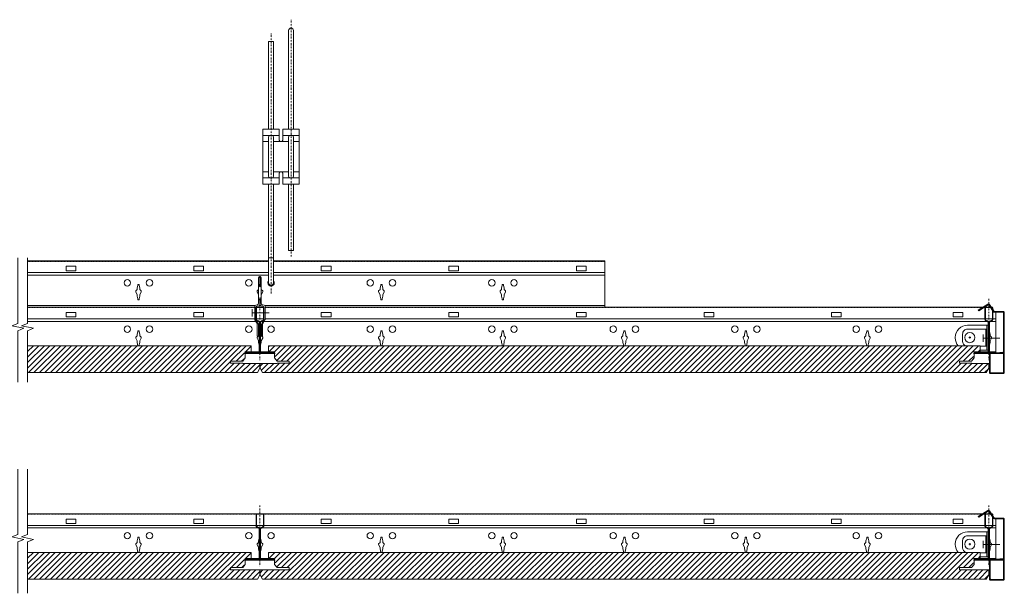
# Model space of a CAD drawing. Units: millimetres. Extents: x 855 to 2797, y -9005 to -8033.
# Drawn here: x 1986 to 2797, y -9005 to -8533 of the extents above; entities that cross this region are included whole.
import ezdxf

# ---------------------------------------------------------------- set-up
doc = ezdxf.new("R2010")
doc.units = ezdxf.units.MM
doc.linetypes.add('DASHDOT', pattern=[25.4, 12.7, -6.35, 0, -6.35])
doc.linetypes.add('HIDDEN2', pattern=[0.1875, 0.125, -0.0625])
for name, color, linetype, lineweight in [('RFN_01_DIMENSION', 1, 'CONTINUOUS', 13), ('RFN_02_TILES', 2, 'CONTINUOUS', 13), ('RFN_03_HATCH', 1, 'CONTINUOUS', 9), ('RFN_06_RFN_SYS_COMP', 1, 'CONTINUOUS', 13), ('RFN_07_1_OTHER_COMP', 4, 'CONTINUOUS', 9), ('RFN_07_2_OTHER_COMP', 9, 'CONTINUOUS', 9)]:
    doc.layers.add(name, color=color, linetype=linetype, lineweight=lineweight)

# ---------------------------------------------------------------- blocks, each defined once
blk = doc.blocks.new('HANGER_F')
at = {"layer": 'RFN_06_RFN_SYS_COMP'}
for p, q in [((6.75, 120.61), (-6.75, 120.61)), ((-2, 115.61), (-6.75, 115.61)), ((14.5, 115.61), (2, 115.61)), ((23.25, 120.61), (9.75, 120.61)), ((23.25, 115.61), (18.5, 115.61)), ((-2, 90.61), (-6.75, 90.61)), ((14.5, 90.61), (2, 90.61)), ((23.25, 90.61), (18.5, 90.61)), ((6.75, 85.61), (-6.75, 85.61)), ((23.25, 85.61), (9.75, 85.61)), ((2, 19.98), (-2, 19.98))]:
    blk.add_line(p, q, dxfattribs=at)
for points in [[(18.5, 125.61), (18.5, 207, 0.986472), (14.5, 206.95), (14.5, 125.61)], [(-1.36, 85.61, -0.208567), (-2, 87.08), (-2, 119.14, -0.208567), (-1.36, 120.61)], [(1.36, 120.61, -0.201566), (2, 119.2), (2, 87.02, -0.201566), (1.36, 85.61)], [(15.14, 85.61, -0.208567), (14.5, 87.08), (14.5, 119.14, -0.208567), (15.14, 120.61)], [(17.86, 120.61, -0.201566), (18.5, 119.2), (18.5, 87.02, -0.201566), (17.86, 85.61)], [(2, 80.61), (2, -0.67, -0.986472), (-2, -0.73), (-2, 80.61)]]:
    blk.add_lwpolyline(points, format="xyb", dxfattribs=at)
for points in [[(-2, 125.61), (-2, 197.82), (2, 197.82), (2, 125.61)], [(14.5, 80.61), (14.5, 25.91), (18.5, 25.91), (18.5, 80.61)]]:
    blk.add_lwpolyline(points, dxfattribs=at)
blk.add_lwpolyline([(6.75, 80.61), (-6.75, 80.61), (-6.75, 125.61), (6.75, 125.61), (6.75, 116.61, 0.666667), (9.75, 116.61), (9.75, 125.61), (23.25, 125.61), (23.25, 80.61), (9.75, 80.61), (9.75, 89.61, 0.666667), (6.75, 89.61)], format="xyb", close=True, dxfattribs=at)
blk = doc.blocks.new('2A')
at = {"layer": 'RFN_06_RFN_SYS_COMP'}
for p, q in [((-0.1, 30.12), (-0.1, 30.12)), ((0.1, 30.12), (0.1, 22.12)), ((0.1, 30.12), (0.1, 30.12)), ((-0.1, 22.12), (-0.1, 22.12))]:
    blk.add_line(p, q, dxfattribs=at)
blk.add_lwpolyline([(1.7, -18.88, -0.414214), (1.2, -18.38), (1.2, -9.17, -0.125034), (1.26, -8.93), (3.18, -5.4, 0.125034), (3.3, -4.93), (3.3, 4.93, 0.369511), (2.45, 5.91), (0.95, 6.15, -0.369511), (0.1, 7.14), (0.1, 11.12), (-0.1, 11.12), (-0.1, 7.14, -0.369511), (-0.95, 6.15), (-2.45, 5.91, 0.369511), (-3.3, 4.93), (-3.3, -4.93, 0.125034), (-3.18, -5.4), (-1.32, -8.82, -0.125034), (-1.2, -9.3), (-1.2, -18.38, -0.414214), (-1.7, -18.88, -0.414214), (-2.2, -18.38), (-2.2, -8.96, 0.138107), (-2.35, -8.43), (-4.15, -5.48, -0.138107), (-4.3, -4.96), (-4.3, 5.77, -0.369511), (-3.45, 6.76), (-1.95, 6.99, 0.369511), (-1.1, 7.98), (-1.1, 29.12, -0.414214), (-0.1, 30.12), (0, 30.12), (0.1, 30.12, -0.414214), (1.1, 29.12), (1.1, 7.98, 0.369511), (1.95, 6.99), (3.45, 6.76, -0.369511), (4.3, 5.77), (4.3, -4.96, -0.138107), (4.15, -5.48), (2.35, -8.43, 0.138107), (2.2, -8.96), (2.2, -18.38, -0.414214)], format="xyb", close=True, dxfattribs=at)
blk.add_lwpolyline([(-0.1, 30.12), (-0.1, 22.12), (0.1, 22.12), (0.1, 30.12)], dxfattribs=at)
blk = doc.blocks.new('SCF')
at = {"layer": 'RFN_07_1_OTHER_COMP'}
for p, q in [((-11.78, 0), (2, 0)), ((2, -3), (2, 3))]:
    blk.add_line(p, q, dxfattribs=at)
blk = doc.blocks.new('SC')
at = {"layer": 'RFN_07_1_OTHER_COMP'}
for p, q in [((0.84, 0), (-0.84, 0)), ((0, 0.84), (0, -0.85))]:
    blk.add_line(p, q, dxfattribs=at)
blk.add_circle((0.02, -0.02), 4.19, dxfattribs=at)

msp = doc.modelspace()

# ---------------------------------------------------------------- hatches: boundary and pattern name
at = {"layer": 'RFN_03_HATCH'}
h = msp.add_hatch(dxfattribs=at)
h.set_pattern_fill('ANSI31', color=256, scale=0.2, style=0)
h.set_pattern_definition([(135, (2245.30437, -8166.9574), (0.4490128, 0.4490128), [])])
h.paths.add_polyline_path([(2787.69, -8773.4), (2784.22, -8767.99, 0.412213), (2783.67, -8767.87), (2775.8, -8772.84), (2775.49, -8772.33), (2783.35, -8767.36, -0.412213), (2784.72, -8767.67), (2788.19, -8773.07, 0.255399), (2789.03, -8773.53), (2795.89, -8773.53, -0.414214), (2796.89, -8774.53), (2796.89, -8823.53, -0.414214), (2795.89, -8824.53), (2785.69, -8824.53, -0.414214), (2784.69, -8823.53), (2784.69, -8808.03), (2785.29, -8808.03), (2785.29, -8823.53, 0.414214), (2785.69, -8823.93), (2795.89, -8823.93, 0.414214), (2796.29, -8823.53), (2796.29, -8774.53, 0.414214), (2795.89, -8774.13), (2789.03, -8774.13, -0.255399)])
h = msp.add_hatch(dxfattribs=at)
h.set_pattern_fill('ANSI31', color=256, scale=0.2, style=0)
h.set_pattern_definition([(45, (3420.8046, -7180.25756), (-0.4490128, 0.4490128), [])])
h.paths.add_polyline_path([(2187.34, -8770.68, 0.414214), (2186.59, -8769.93), (2184.16, -8769.93), (2184.16, -8770.23), (2186.59, -8770.23, -0.414214), (2187.04, -8770.68), (2187.04, -8780.15, -0.300273), (2186.76, -8780.57), (2185.33, -8781.23, 0.2852), (2184.46, -8782.63), (2184.46, -8806.88, 0.414214), (2185.26, -8807.68), (2195.86, -8807.68), (2195.86, -8807.38), (2185.26, -8807.38, -0.414214), (2184.76, -8806.88), (2184.76, -8782.63, -0.2852), (2185.47, -8781.5), (2186.92, -8780.83, 0.2852), (2187.34, -8780.15)])
h.paths.add_polyline_path([(2181.29, -8770.68, -0.414214), (2181.74, -8770.23), (2184.16, -8770.23), (2184.16, -8769.93), (2181.74, -8769.93, 0.414214), (2180.99, -8770.68), (2180.99, -8780.15, 0.2852), (2181.4, -8780.83), (2182.85, -8781.5, -0.2852), (2183.56, -8782.63), (2183.56, -8806.88, -0.414214), (2183.06, -8807.38), (2172.46, -8807.38), (2172.46, -8807.68), (2183.06, -8807.68, 0.414214), (2183.86, -8806.88), (2183.86, -8782.63, 0.2852), (2182.99, -8781.23), (2181.56, -8780.57, -0.300273), (2181.29, -8780.15)])
h = msp.add_hatch(dxfattribs=at)
h.set_pattern_fill('ANSI31', color=256, scale=0.2, style=0)
h.set_pattern_definition([(45, (4020.8046, -7180.25756), (-0.4490128, 0.4490128), [])])
h.paths.add_polyline_path([(2787.34, -8770.68, 0.414214), (2786.59, -8769.93), (2784.16, -8769.93), (2784.16, -8770.23), (2786.59, -8770.23, -0.414214), (2787.04, -8770.68), (2787.04, -8780.15, -0.300273), (2786.76, -8780.57), (2785.33, -8781.23, 0.2852), (2784.46, -8782.63), (2784.46, -8806.88, 0.414214), (2785.26, -8807.68), (2795.86, -8807.68), (2795.86, -8807.38), (2785.26, -8807.38, -0.414214), (2784.76, -8806.88), (2784.76, -8782.63, -0.2852), (2785.47, -8781.5), (2786.92, -8780.83, 0.2852), (2787.34, -8780.15)])
h.paths.add_polyline_path([(2781.29, -8770.68, -0.414214), (2781.74, -8770.23), (2784.16, -8770.23), (2784.16, -8769.93), (2781.74, -8769.93, 0.414214), (2780.99, -8770.68), (2780.99, -8780.15, 0.2852), (2781.4, -8780.83), (2782.85, -8781.5, -0.2852), (2783.56, -8782.63), (2783.56, -8806.88, -0.414214), (2783.06, -8807.38), (2772.46, -8807.38), (2772.46, -8807.68), (2783.06, -8807.68, 0.414214), (2783.86, -8806.88), (2783.86, -8782.63, 0.2852), (2782.99, -8781.23), (2781.56, -8780.57, -0.300273), (2781.29, -8780.15)])
h = msp.add_hatch(dxfattribs=at)
h.set_pattern_fill('ANSI31', color=256, style=0)
h.set_pattern_definition([(45, (0, 169.9443), (-2.245064, 2.245064), [])])
h.paths.add_polyline_path([(2182.09, -8823.72), (2184.06, -8820.22), (2184.06, -8816.22), (2169.98, -8816.22), (2169.98, -8816.02), (2160.08, -8816.02), (2160.08, -8814.21), (2169.98, -8814.21), (2171.54, -8811.83), (2171.54, -8806.7), (2177.06, -8806.7), (2177.06, -8801.72), (1992.91, -8801.72), (1992.91, -8823.72)])
h = msp.add_hatch(dxfattribs=at)
h.set_pattern_fill('ANSI31', color=256, style=0)
h.set_pattern_definition([(45, (1119.2402, -9834.1168), (-2.245064, 2.245064), [])])
h.paths.add_polyline_path([(2191.26, -8801.72), (2191.26, -8806.7), (2196.78, -8806.7), (2196.78, -8811.83), (2198.34, -8814.21), (2208.23, -8814.21), (2208.23, -8816.02), (2198.34, -8816.02), (2198.34, -8816.22), (2184.26, -8816.22), (2184.26, -8820.22), (2186.23, -8823.72), (2782.09, -8823.72), (2784.06, -8820.22), (2784.06, -8816.22), (2770.43, -8816.22), (2770.43, -8816.02), (2760.08, -8816.02), (2760.08, -8814.21), (2769.98, -8814.21), (2771.54, -8811.83), (2771.54, -8806.7), (2777.06, -8806.7), (2777.06, -8801.72)])
h = msp.add_hatch(dxfattribs=at)
h.set_pattern_fill('ANSI31', color=256, scale=0.2, style=0)
h.set_pattern_definition([(135, (2245.30437, -8336.9017), (0.4490128, 0.4490128), [])])
h.paths.add_polyline_path([(2787.69, -8943.34), (2784.22, -8937.94, 0.412213), (2783.67, -8937.82), (2775.8, -8942.79), (2775.49, -8942.28), (2783.35, -8937.31, -0.412213), (2784.72, -8937.61), (2788.19, -8943.02, 0.255399), (2789.03, -8943.48), (2795.89, -8943.48, -0.414214), (2796.89, -8944.48), (2796.89, -8993.48, -0.414214), (2795.89, -8994.48), (2785.69, -8994.48, -0.414214), (2784.69, -8993.48), (2784.69, -8977.98), (2785.29, -8977.98), (2785.29, -8993.48, 0.414214), (2785.69, -8993.88), (2795.89, -8993.88, 0.414214), (2796.29, -8993.48), (2796.29, -8944.48, 0.414214), (2795.89, -8944.08), (2789.03, -8944.08, -0.255399)])
h = msp.add_hatch(dxfattribs=at)
h.set_pattern_fill('ANSI31', color=256, scale=0.2, style=0)
h.set_pattern_definition([(45, (3420.8046, -7350.2019), (-0.4490128, 0.4490128), [])])
h.paths.add_polyline_path([(2187.34, -8940.63, 0.414214), (2186.59, -8939.88), (2184.16, -8939.88), (2184.16, -8940.18), (2186.59, -8940.18, -0.414214), (2187.04, -8940.63), (2187.04, -8950.1, -0.300273), (2186.76, -8950.51), (2185.33, -8951.17, 0.2852), (2184.46, -8952.58), (2184.46, -8976.82, 0.414214), (2185.26, -8977.62), (2195.86, -8977.62), (2195.86, -8977.32), (2185.26, -8977.32, -0.414214), (2184.76, -8976.82), (2184.76, -8952.58, -0.2852), (2185.47, -8951.44), (2186.92, -8950.77, 0.2852), (2187.34, -8950.1)])
h.paths.add_polyline_path([(2181.29, -8940.63, -0.414214), (2181.74, -8940.18), (2184.16, -8940.18), (2184.16, -8939.88), (2181.74, -8939.88, 0.414214), (2180.99, -8940.63), (2180.99, -8950.1, 0.2852), (2181.4, -8950.77), (2182.85, -8951.44, -0.2852), (2183.56, -8952.58), (2183.56, -8976.82, -0.414214), (2183.06, -8977.32), (2172.46, -8977.32), (2172.46, -8977.62), (2183.06, -8977.62, 0.414214), (2183.86, -8976.82), (2183.86, -8952.58, 0.2852), (2182.99, -8951.17), (2181.56, -8950.51, -0.300273), (2181.29, -8950.1)])
h = msp.add_hatch(dxfattribs=at)
h.set_pattern_fill('ANSI31', color=256, scale=0.2, style=0)
h.set_pattern_definition([(45, (4020.8046, -7350.2019), (-0.4490128, 0.4490128), [])])
h.paths.add_polyline_path([(2787.34, -8940.63, 0.414214), (2786.59, -8939.88), (2784.16, -8939.88), (2784.16, -8940.18), (2786.59, -8940.18, -0.414214), (2787.04, -8940.63), (2787.04, -8950.1, -0.300273), (2786.76, -8950.51), (2785.33, -8951.17, 0.2852), (2784.46, -8952.58), (2784.46, -8976.82, 0.414214), (2785.26, -8977.62), (2795.86, -8977.62), (2795.86, -8977.32), (2785.26, -8977.32, -0.414214), (2784.76, -8976.82), (2784.76, -8952.58, -0.2852), (2785.47, -8951.44), (2786.92, -8950.77, 0.2852), (2787.34, -8950.1)])
h.paths.add_polyline_path([(2781.29, -8940.63, -0.414214), (2781.74, -8940.18), (2784.16, -8940.18), (2784.16, -8939.88), (2781.74, -8939.88, 0.414214), (2780.99, -8940.63), (2780.99, -8950.1, 0.2852), (2781.4, -8950.77), (2782.85, -8951.44, -0.2852), (2783.56, -8952.58), (2783.56, -8976.82, -0.414214), (2783.06, -8977.32), (2772.46, -8977.32), (2772.46, -8977.62), (2783.06, -8977.62, 0.414214), (2783.86, -8976.82), (2783.86, -8952.58, 0.2852), (2782.99, -8951.17), (2781.56, -8950.51, -0.300273), (2781.29, -8950.1)])
h = msp.add_hatch(dxfattribs=at)
h.set_pattern_fill('ANSI31', color=256, style=0)
h.paths.add_polyline_path([(2182.09, -8993.66), (2184.06, -8990.16), (2184.06, -8986.16), (2169.98, -8986.16), (2169.98, -8985.96), (2160.08, -8985.96), (2160.08, -8984.15), (2169.98, -8984.15), (2171.54, -8981.77), (2171.54, -8976.65), (2177.06, -8976.65), (2177.06, -8971.66), (1992.91, -8971.66), (1992.91, -8993.66)])
h = msp.add_hatch(dxfattribs=at)
h.set_pattern_fill('ANSI31', color=256, style=0)
h.set_pattern_definition([(45, (1119.2402, -10004.061), (-2.245064, 2.245064), [])])
h.paths.add_polyline_path([(2191.26, -8971.66), (2191.26, -8976.65), (2196.78, -8976.65), (2196.78, -8981.77), (2198.34, -8984.15), (2208.23, -8984.15), (2208.23, -8985.96), (2198.34, -8985.96), (2198.34, -8986.16), (2184.26, -8986.16), (2184.26, -8990.16), (2186.23, -8993.66), (2782.09, -8993.66), (2784.06, -8990.16), (2784.06, -8986.16), (2770.43, -8986.16), (2770.43, -8985.96), (2760.08, -8985.96), (2760.08, -8984.15), (2769.98, -8984.15), (2771.54, -8981.77), (2771.54, -8976.65), (2777.06, -8976.65), (2777.06, -8971.66)])

# ---------------------------------------------------------------- linework, layer by layer
at = {"layer": 'RFN_01_DIMENSION'}
for p, q in [((2789.79, -8774.13), (2789.79, -8808.03)), ((2789.79, -8944.08), (2789.79, -8977.98))]:
    msp.add_line(p, q, dxfattribs=at)
at = {"layer": 'RFN_02_TILES'}
for points in [[(1992.91, -8823.72), (2182.06, -8823.72), (2184.06, -8820.22), (2184.06, -8816.22), (2169.98, -8816.22), (2169.98, -8816.02), (2160.06, -8816.02), (2160.06, -8814.22), (2169.98, -8814.22), (2172.06, -8811.62), (2172.06, -8806.72), (2177.06, -8806.72), (2177.06, -8801.72), (1992.91, -8801.72)], [(1992.91, -8993.66), (2182.06, -8993.66), (2184.06, -8990.16), (2184.06, -8986.16), (2169.98, -8986.16), (2169.98, -8985.96), (2160.06, -8985.96), (2160.06, -8984.16), (2169.98, -8984.16), (2172.06, -8981.56), (2172.06, -8976.66), (2177.06, -8976.66), (2177.06, -8971.66), (1992.91, -8971.66)]]:
    msp.add_lwpolyline(points, dxfattribs=at)
for points in [[(2777.06, -8801.72), (2777.06, -8801.72), (2777.06, -8806.72), (2772.06, -8806.72), (2772.06, -8811.62), (2769.98, -8814.22), (2760.06, -8814.22), (2760.06, -8816.02), (2769.98, -8816.02), (2769.98, -8816.22), (2784.06, -8816.22), (2784.06, -8820.22), (2782.06, -8823.72), (2782.06, -8823.72), (2186.26, -8823.72), (2184.26, -8820.22), (2184.26, -8816.22), (2198.34, -8816.22), (2198.34, -8816.02), (2208.26, -8816.02), (2208.26, -8814.22), (2198.34, -8814.22), (2196.26, -8811.62), (2196.26, -8806.72), (2191.26, -8806.72), (2191.26, -8801.72)], [(2777.06, -8971.66), (2777.06, -8971.66), (2777.06, -8976.66), (2772.06, -8976.66), (2772.06, -8981.56), (2769.98, -8984.16), (2760.06, -8984.16), (2760.06, -8985.96), (2769.98, -8985.96), (2769.98, -8986.16), (2784.06, -8986.16), (2784.06, -8990.16), (2782.06, -8993.66), (2782.06, -8993.66), (2186.26, -8993.66), (2184.26, -8990.16), (2184.26, -8986.16), (2198.34, -8986.16), (2198.34, -8985.96), (2208.26, -8985.96), (2208.26, -8984.16), (2198.34, -8984.16), (2196.26, -8981.56), (2196.26, -8976.66), (2191.26, -8976.66), (2191.26, -8971.66)]]:
    msp.add_lwpolyline(points, close=True, dxfattribs=at)
at = {"layer": 'RFN_06_RFN_SYS_COMP', "linetype": 'DASHDOT', "ltscale": 0.1}
for p, q in [((2209.8, -8728.34), (2209.8, -8533.41)), ((2193.3, -8758.6), (2193.3, -8544.55)), ((2184.16, -8763.09), (2184.16, -8813.46)), ((2784.16, -8763.09), (2784.16, -8813.46)), ((2184.16, -8933.04), (2184.16, -8983.4)), ((2784.16, -8933.04), (2784.16, -8983.4))]:
    msp.add_line(p, q, dxfattribs=at)
at = {"layer": 'RFN_06_RFN_SYS_COMP'}
for p, q in [((1992.91, -8731.83), (2191.3, -8731.83)), ((2195.3, -8731.83), (2467.97, -8731.83)), ((2467.97, -8769.93), (2467.97, -8731.83)), ((2191.3, -8741.39), (1992.91, -8741.39)), ((1992.91, -8743.51), (2191.3, -8743.51)), ((2467.97, -8741.39), (2195.3, -8741.39)), ((2195.3, -8743.51), (2467.97, -8743.51)), ((2180.02, -8768.6), (1992.91, -8768.6)), ((2184.7, -8768.6), (2183.62, -8768.6)), ((2467.97, -8768.6), (2188.3, -8768.6)), ((1992.91, -8769.93), (2179.86, -8769.93)), ((2179.86, -8769.93), (1992.91, -8769.93)), ((2180.86, -8769.93), (2187.46, -8769.93)), ((2187.46, -8769.93), (2180.86, -8769.93)), ((2188.46, -8769.93), (2786.59, -8769.93)), ((2467.97, -8769.93), (2188.46, -8769.93)), ((2179.86, -8779.49), (1992.91, -8779.49)), ((1992.91, -8781.61), (2180.75, -8781.61)), ((2187.46, -8779.49), (2180.86, -8779.49)), ((2181.69, -8781.61), (2186.64, -8781.61)), ((2187.57, -8781.61), (2789.79, -8781.61)), ((2789.79, -8779.49), (2188.46, -8779.49)), ((2782.56, -8784.76), (2782.56, -8805.26)), ((2781.56, -8788.01), (2781.56, -8802.01)), ((2196.78, -8808.03), (2171.54, -8808.03)), ((2196.62, -8806.7), (2171.7, -8806.7)), ((2789.79, -8806.7), (2771.54, -8806.7)), ((2789.79, -8808.03), (2771.54, -8808.03)), ((1992.91, -8939.88), (2786.59, -8939.88)), ((2789.79, -8949.43), (1992.91, -8949.43)), ((1992.91, -8951.55), (2789.79, -8951.55)), ((2782.56, -8954.71), (2782.56, -8975.21)), ((2781.56, -8957.96), (2781.56, -8971.96)), ((2196.78, -8977.98), (2171.54, -8977.98)), ((2196.62, -8976.65), (2171.7, -8976.65)), ((2770.78, -8976.65), (2770.7, -8976.65)), ((2789.79, -8976.65), (2771.54, -8976.65)), ((2789.79, -8977.98), (2771.54, -8977.98))]:
    msp.add_line(p, q, dxfattribs=at)
at = {"layer": 'RFN_06_RFN_SYS_COMP', "linetype": 'HIDDEN2'}
for p, q in [((2191.3, -8732.22), (1992.91, -8732.22)), ((2467.97, -8732.22), (2195.3, -8732.22)), ((2179.86, -8770.32), (1992.91, -8770.32)), ((2187.46, -8770.32), (2180.86, -8770.32)), ((2781.08, -8770.32), (2188.46, -8770.32)), ((2781.08, -8940.27), (1992.91, -8940.27))]:
    msp.add_line(p, q, dxfattribs=at)
at = {"layer": 'RFN_06_RFN_SYS_COMP'}
for points in [[(2032.7, -8739.91), (2032.7, -8736.18), (2024.7, -8736.18), (2024.7, -8739.91)], [(2137.7, -8739.91), (2137.7, -8736.18), (2129.7, -8736.18), (2129.7, -8739.91)], [(2242.7, -8739.91), (2242.7, -8736.18), (2234.7, -8736.18), (2234.7, -8739.91)], [(2347.7, -8739.91), (2347.7, -8736.18), (2339.7, -8736.18), (2339.7, -8739.91)], [(2452.7, -8739.91), (2452.7, -8736.18), (2444.7, -8736.18), (2444.7, -8739.91)], [(2032.7, -8778.01), (2032.7, -8774.28), (2024.7, -8774.28), (2024.7, -8778.01)], [(2137.7, -8778.01), (2137.7, -8774.28), (2129.7, -8774.28), (2129.7, -8778.01)], [(2242.7, -8778.01), (2242.7, -8774.28), (2234.7, -8774.28), (2234.7, -8778.01)], [(2347.7, -8778.01), (2347.7, -8774.28), (2339.7, -8774.28), (2339.7, -8778.01)], [(2452.7, -8778.01), (2452.7, -8774.28), (2444.7, -8774.28), (2444.7, -8778.01)], [(2557.7, -8778.01), (2557.7, -8774.28), (2549.7, -8774.28), (2549.7, -8778.01)], [(2662.7, -8778.01), (2662.7, -8774.28), (2654.7, -8774.28), (2654.7, -8778.01)], [(2762.7, -8778.01), (2762.7, -8774.28), (2754.7, -8774.28), (2754.7, -8778.01)], [(2032.7, -8947.96), (2032.7, -8944.22), (2024.7, -8944.22), (2024.7, -8947.96)], [(2137.7, -8947.96), (2137.7, -8944.22), (2129.7, -8944.22), (2129.7, -8947.96)], [(2242.7, -8947.96), (2242.7, -8944.22), (2234.7, -8944.22), (2234.7, -8947.96)], [(2347.7, -8947.96), (2347.7, -8944.22), (2339.7, -8944.22), (2339.7, -8947.96)], [(2452.7, -8947.96), (2452.7, -8944.22), (2444.7, -8944.22), (2444.7, -8947.96)], [(2557.7, -8947.96), (2557.7, -8944.22), (2549.7, -8944.22), (2549.7, -8947.96)], [(2662.7, -8947.96), (2662.7, -8944.22), (2654.7, -8944.22), (2654.7, -8947.96)], [(2762.7, -8947.96), (2762.7, -8944.22), (2754.7, -8944.22), (2754.7, -8947.96)]]:
    msp.add_lwpolyline(points, close=True, dxfattribs=at)
for points in [[(2083.01, -8760.77), (2083.01, -8759.65), (2081.89, -8757.24), (2081.89, -8756.59), (2083.01, -8755.46), (2083.01, -8754.2), (2083.62, -8751.93), (2083.62, -8751.32, -0.414214), (2083.75, -8751.19), (2084.58, -8751.19, -0.414214), (2084.7, -8751.32), (2084.7, -8751.93), (2085.31, -8754.2), (2085.31, -8755.46), (2086.43, -8756.59), (2086.43, -8757.24), (2085.31, -8759.65), (2085.31, -8760.77), (2084.7, -8763.05), (2084.7, -8763.66, -0.414214), (2084.58, -8763.78), (2083.75, -8763.78, -0.414214), (2083.62, -8763.66), (2083.62, -8763.05)], [(2183.01, -8760.77), (2183.01, -8759.65), (2181.89, -8757.24), (2181.89, -8756.59), (2183.01, -8755.46), (2183.01, -8754.2), (2183.62, -8751.93), (2183.62, -8751.32, -0.414214), (2183.75, -8751.19), (2184.58, -8751.19, -0.414214), (2184.7, -8751.32), (2184.7, -8751.93), (2185.31, -8754.2), (2185.31, -8755.46), (2186.43, -8756.59), (2186.43, -8757.24), (2185.31, -8759.65), (2185.31, -8760.77), (2184.7, -8763.05), (2184.7, -8763.66, -0.414214), (2184.58, -8763.78), (2183.75, -8763.78, -0.414214), (2183.62, -8763.66), (2183.62, -8763.05)], [(2283.01, -8760.77), (2283.01, -8759.65), (2281.89, -8757.24), (2281.89, -8756.59), (2283.01, -8755.46), (2283.01, -8754.2), (2283.62, -8751.93), (2283.62, -8751.32, -0.414214), (2283.75, -8751.19), (2284.58, -8751.19, -0.414214), (2284.7, -8751.32), (2284.7, -8751.93), (2285.31, -8754.2), (2285.31, -8755.46), (2286.43, -8756.59), (2286.43, -8757.24), (2285.31, -8759.65), (2285.31, -8760.77), (2284.7, -8763.05), (2284.7, -8763.66, -0.414214), (2284.58, -8763.78), (2283.75, -8763.78, -0.414214), (2283.62, -8763.66), (2283.62, -8763.05)], [(2383.01, -8760.77), (2383.01, -8759.65), (2381.89, -8757.24), (2381.89, -8756.59), (2383.01, -8755.46), (2383.01, -8754.2), (2383.62, -8751.93), (2383.62, -8751.32, -0.414214), (2383.75, -8751.19), (2384.58, -8751.19, -0.414214), (2384.7, -8751.32), (2384.7, -8751.93), (2385.31, -8754.2), (2385.31, -8755.46), (2386.43, -8756.59), (2386.43, -8757.24), (2385.31, -8759.65), (2385.31, -8760.77), (2384.7, -8763.05), (2384.7, -8763.66, -0.414214), (2384.58, -8763.78), (2383.75, -8763.78, -0.414214), (2383.62, -8763.66), (2383.62, -8763.05)], [(2183.06, -8807.68, 0.414214), (2183.86, -8806.88), (2183.86, -8782.63, 0.2852), (2182.99, -8781.23), (2181.54, -8780.56, -0.2852), (2181.29, -8780.15), (2181.29, -8770.68, -0.414214), (2181.74, -8770.23), (2186.59, -8770.23, -0.414214), (2187.04, -8770.68), (2187.04, -8780.15, -0.2852), (2186.79, -8780.56), (2185.33, -8781.23, 0.2852), (2184.46, -8782.63), (2184.46, -8806.88, 0.414214), (2185.26, -8807.68), (2195.86, -8807.68), (2195.86, -8807.38), (2185.26, -8807.38, -0.414214), (2184.76, -8806.88), (2184.76, -8782.63, -0.2852), (2185.47, -8781.5), (2186.92, -8780.83, 0.2852), (2187.34, -8780.15), (2187.34, -8770.68, 0.414214), (2186.59, -8769.93), (2181.74, -8769.93, 0.414214), (2180.99, -8770.68), (2180.99, -8780.15, 0.2852), (2181.4, -8780.83), (2182.85, -8781.5, -0.2852), (2183.56, -8782.63), (2183.56, -8806.88, -0.414214), (2183.06, -8807.38), (2172.46, -8807.38), (2172.46, -8807.68)], [(2783.06, -8807.68, 0.414214), (2783.86, -8806.88), (2783.86, -8782.63, 0.2852), (2782.99, -8781.23), (2781.54, -8780.56, -0.2852), (2781.29, -8780.15), (2781.29, -8770.68, -0.414214), (2781.74, -8770.23), (2786.59, -8770.23, -0.414214), (2787.04, -8770.68), (2787.04, -8780.15, -0.2852), (2786.79, -8780.56), (2785.33, -8781.23, 0.2852), (2784.46, -8782.63), (2784.46, -8806.88, 0.414214), (2785.26, -8807.68), (2795.86, -8807.68), (2795.86, -8807.38), (2785.26, -8807.38, -0.414214), (2784.76, -8806.88), (2784.76, -8782.63, -0.2852), (2785.47, -8781.5), (2786.92, -8780.83, 0.2852), (2787.34, -8780.15), (2787.34, -8770.68, 0.414214), (2786.59, -8769.93), (2781.74, -8769.93, 0.414214), (2780.99, -8770.68), (2780.99, -8780.15, 0.2852), (2781.4, -8780.83), (2782.85, -8781.5, -0.2852), (2783.56, -8782.63), (2783.56, -8806.88, -0.414214), (2783.06, -8807.38), (2772.46, -8807.38), (2772.46, -8807.68)], [(2183.01, -8798.87), (2183.01, -8797.75), (2181.89, -8795.34), (2181.89, -8794.69), (2183.01, -8793.56), (2183.01, -8792.3), (2183.62, -8790.03), (2183.62, -8789.42, -0.414214), (2183.75, -8789.29), (2184.58, -8789.29, -0.414214), (2184.7, -8789.42), (2184.7, -8790.03), (2185.31, -8792.3), (2185.31, -8793.56), (2186.43, -8794.69), (2186.43, -8795.34), (2185.31, -8797.75), (2185.31, -8798.87), (2184.7, -8801.15), (2184.7, -8801.76, -0.414214), (2184.58, -8801.88), (2183.75, -8801.88, -0.414214), (2183.62, -8801.76), (2183.62, -8801.15)], [(2195.66, -8807.02), (2193.16, -8807.15), (2193.17, -8807.32), (2195.66, -8807.19, -0.994126), (2195.66, -8807.86), (2172.67, -8807.86, -0.994126), (2172.66, -8807.19), (2175.15, -8807.32), (2175.16, -8807.15), (2172.67, -8807.02, 1), (2172.67, -8808.03), (2195.66, -8808.03, 1)], [(2795.66, -8807.02), (2793.16, -8807.15), (2793.17, -8807.32), (2795.66, -8807.19, -0.994126), (2795.66, -8807.86), (2772.67, -8807.86, -0.994126), (2772.66, -8807.19), (2775.15, -8807.32), (2775.16, -8807.15), (2772.67, -8807.02, 1), (2772.67, -8808.03), (2795.66, -8808.03, 1)], [(2183.06, -8977.62, 0.414214), (2183.86, -8976.82), (2183.86, -8952.58, 0.2852), (2182.99, -8951.17), (2181.54, -8950.5, -0.2852), (2181.29, -8950.1), (2181.29, -8940.63, -0.414214), (2181.74, -8940.18), (2186.59, -8940.18, -0.414214), (2187.04, -8940.63), (2187.04, -8950.1, -0.2852), (2186.79, -8950.5), (2185.33, -8951.17, 0.2852), (2184.46, -8952.58), (2184.46, -8976.82, 0.414214), (2185.26, -8977.62), (2195.86, -8977.62), (2195.86, -8977.32), (2185.26, -8977.32, -0.414214), (2184.76, -8976.82), (2184.76, -8952.58, -0.2852), (2185.47, -8951.44), (2186.92, -8950.77, 0.2852), (2187.34, -8950.1), (2187.34, -8940.63, 0.414214), (2186.59, -8939.88), (2181.74, -8939.88, 0.414214), (2180.99, -8940.63), (2180.99, -8950.1, 0.2852), (2181.4, -8950.77), (2182.85, -8951.44, -0.2852), (2183.56, -8952.58), (2183.56, -8976.82, -0.414214), (2183.06, -8977.32), (2172.46, -8977.32), (2172.46, -8977.62)], [(2783.06, -8977.62, 0.414214), (2783.86, -8976.82), (2783.86, -8952.58, 0.2852), (2782.99, -8951.17), (2781.54, -8950.5, -0.2852), (2781.29, -8950.1), (2781.29, -8940.63, -0.414214), (2781.74, -8940.18), (2786.59, -8940.18, -0.414214), (2787.04, -8940.63), (2787.04, -8950.1, -0.2852), (2786.79, -8950.5), (2785.33, -8951.17, 0.2852), (2784.46, -8952.58), (2784.46, -8976.82, 0.414214), (2785.26, -8977.62), (2795.86, -8977.62), (2795.86, -8977.32), (2785.26, -8977.32, -0.414214), (2784.76, -8976.82), (2784.76, -8952.58, -0.2852), (2785.47, -8951.44), (2786.92, -8950.77, 0.2852), (2787.34, -8950.1), (2787.34, -8940.63, 0.414214), (2786.59, -8939.88), (2781.74, -8939.88, 0.414214), (2780.99, -8940.63), (2780.99, -8950.1, 0.2852), (2781.4, -8950.77), (2782.85, -8951.44, -0.2852), (2783.56, -8952.58), (2783.56, -8976.82, -0.414214), (2783.06, -8977.32), (2772.46, -8977.32), (2772.46, -8977.62)], [(2183.01, -8968.82), (2183.01, -8967.7), (2181.89, -8965.29), (2181.89, -8964.63), (2183.01, -8963.51), (2183.01, -8962.25), (2183.62, -8959.97), (2183.62, -8959.36, -0.414214), (2183.75, -8959.24), (2184.58, -8959.24, -0.414214), (2184.7, -8959.36), (2184.7, -8959.97), (2185.31, -8962.25), (2185.31, -8963.51), (2186.43, -8964.63), (2186.43, -8965.29), (2185.31, -8967.7), (2185.31, -8968.82), (2184.7, -8971.1), (2184.7, -8971.71, -0.414214), (2184.58, -8971.83), (2183.75, -8971.83, -0.414214), (2183.62, -8971.71), (2183.62, -8971.1)], [(2195.66, -8976.96), (2193.16, -8977.09), (2193.17, -8977.26), (2195.66, -8977.13, -0.994126), (2195.66, -8977.81), (2172.67, -8977.81, -0.994126), (2172.66, -8977.13), (2175.15, -8977.26), (2175.16, -8977.09), (2172.67, -8976.96, 1), (2172.67, -8977.98), (2195.66, -8977.98, 1)], [(2795.66, -8976.96), (2793.16, -8977.09), (2793.17, -8977.26), (2795.66, -8977.13, -0.994126), (2795.66, -8977.81), (2772.67, -8977.81, -0.994126), (2772.66, -8977.13), (2775.15, -8977.26), (2775.16, -8977.09), (2772.67, -8976.96, 1), (2772.67, -8977.98), (2795.66, -8977.98, 1)]]:
    msp.add_lwpolyline(points, format="xyb", close=True, dxfattribs=at)
for points in [[(2775.8, -8772.84), (2775.49, -8772.33), (2783.35, -8767.36, -0.412213), (2784.72, -8767.67), (2788.19, -8773.07, 0.255399), (2789.03, -8773.53), (2795.89, -8773.53, -0.414214), (2796.89, -8774.53), (2796.89, -8823.53, -0.414214), (2795.89, -8824.53), (2785.69, -8824.53, -0.414214), (2784.69, -8823.53), (2784.69, -8808.03), (2785.29, -8808.03), (2785.29, -8823.53, 0.414214), (2785.69, -8823.93), (2795.89, -8823.93, 0.414214), (2796.29, -8823.53), (2796.29, -8774.53, 0.414214), (2795.89, -8774.13), (2789.03, -8774.13, -0.255399), (2787.69, -8773.4), (2784.22, -8767.99, 0.412213), (2783.67, -8767.87), (2775.81, -8772.84)], [(2758.92, -8801.72, -0.17711), (2756.56, -8795.26), (2756.56, -8794.76, -0.414214), (2766.56, -8784.76), (2783.56, -8784.76), (2783.56, -8805.26), (2777.06, -8805.26)], [(2083.78, -8801.72), (2083.01, -8798.87), (2083.01, -8797.75), (2081.89, -8795.34), (2081.89, -8794.69), (2083.01, -8793.56), (2083.01, -8792.3), (2083.62, -8790.03), (2083.62, -8789.42, -0.414214), (2083.75, -8789.29), (2084.58, -8789.29, -0.414214), (2084.7, -8789.42), (2084.7, -8790.03), (2085.31, -8792.3), (2085.31, -8793.56), (2086.43, -8794.69), (2086.43, -8795.34), (2085.31, -8797.75), (2085.31, -8798.87), (2084.55, -8801.72)], [(2283.78, -8801.72), (2283.01, -8798.87), (2283.01, -8797.75), (2281.89, -8795.34), (2281.89, -8794.69), (2283.01, -8793.56), (2283.01, -8792.3), (2283.62, -8790.03), (2283.62, -8789.42, -0.414214), (2283.75, -8789.29), (2284.58, -8789.29, -0.414214), (2284.7, -8789.42), (2284.7, -8790.03), (2285.31, -8792.3), (2285.31, -8793.56), (2286.43, -8794.69), (2286.43, -8795.34), (2285.31, -8797.75), (2285.31, -8798.87), (2284.55, -8801.72)], [(2383.78, -8801.72), (2383.01, -8798.87), (2383.01, -8797.75), (2381.89, -8795.34), (2381.89, -8794.69), (2383.01, -8793.56), (2383.01, -8792.3), (2383.62, -8790.03), (2383.62, -8789.42, -0.414214), (2383.75, -8789.29), (2384.58, -8789.29, -0.414214), (2384.7, -8789.42), (2384.7, -8790.03), (2385.31, -8792.3), (2385.31, -8793.56), (2386.43, -8794.69), (2386.43, -8795.34), (2385.31, -8797.75), (2385.31, -8798.87), (2384.55, -8801.72)], [(2483.78, -8801.72), (2483.01, -8798.87), (2483.01, -8797.75), (2481.89, -8795.34), (2481.89, -8794.69), (2483.01, -8793.56), (2483.01, -8792.3), (2483.62, -8790.03), (2483.62, -8789.42, -0.414214), (2483.75, -8789.29), (2484.58, -8789.29, -0.414214), (2484.7, -8789.42), (2484.7, -8790.03), (2485.31, -8792.3), (2485.31, -8793.56), (2486.43, -8794.69), (2486.43, -8795.34), (2485.31, -8797.75), (2485.31, -8798.87), (2484.55, -8801.72)], [(2583.78, -8801.72), (2583.01, -8798.87), (2583.01, -8797.75), (2581.89, -8795.34), (2581.89, -8794.69), (2583.01, -8793.56), (2583.01, -8792.3), (2583.62, -8790.03), (2583.62, -8789.42, -0.414214), (2583.75, -8789.29), (2584.58, -8789.29, -0.414214), (2584.7, -8789.42), (2584.7, -8790.03), (2585.31, -8792.3), (2585.31, -8793.56), (2586.43, -8794.69), (2586.43, -8795.34), (2585.31, -8797.75), (2585.31, -8798.87), (2584.55, -8801.72)], [(2683.78, -8801.72), (2683.01, -8798.87), (2683.01, -8797.75), (2681.89, -8795.34), (2681.89, -8794.69), (2683.01, -8793.56), (2683.01, -8792.3), (2683.62, -8790.03), (2683.62, -8789.42, -0.414214), (2683.75, -8789.29), (2684.58, -8789.29, -0.414214), (2684.7, -8789.42), (2684.7, -8790.03), (2685.31, -8792.3), (2685.31, -8793.56), (2686.43, -8794.69), (2686.43, -8795.34), (2685.31, -8797.75), (2685.31, -8798.87), (2684.55, -8801.72)], [(2782.56, -8788.01), (2766.56, -8788.01, 0.414214), (2762.56, -8792.01), (2762.56, -8798.01, 0.304351), (2765.04, -8801.72, 0.186231)], [(2783.56, -8790.26), (2783.62, -8790.03), (2783.62, -8789.42, -0.414214), (2783.75, -8789.29), (2784.58, -8789.29, -0.414214), (2784.7, -8789.42), (2784.7, -8790.03), (2785.31, -8792.3), (2785.31, -8793.56), (2786.43, -8794.69), (2786.43, -8795.34), (2785.31, -8797.75), (2785.31, -8798.87), (2784.7, -8801.15), (2784.7, -8801.76, -0.414214), (2784.58, -8801.88), (2783.75, -8801.88, -0.414214), (2783.62, -8801.76), (2783.62, -8801.15), (2783.56, -8800.92)], [(2775.8, -8942.79), (2775.49, -8942.28), (2783.35, -8937.31, -0.412213), (2784.72, -8937.61), (2788.19, -8943.02, 0.255399), (2789.03, -8943.48), (2795.89, -8943.48, -0.414214), (2796.89, -8944.48), (2796.89, -8993.48, -0.414214), (2795.89, -8994.48), (2785.69, -8994.48, -0.414214), (2784.69, -8993.48), (2784.69, -8977.98), (2785.29, -8977.98), (2785.29, -8993.48, 0.414214), (2785.69, -8993.88), (2795.89, -8993.88, 0.414214), (2796.29, -8993.48), (2796.29, -8944.48, 0.414214), (2795.89, -8944.08), (2789.03, -8944.08, -0.255399), (2787.69, -8943.34), (2784.22, -8937.94, 0.412213), (2783.67, -8937.82), (2775.81, -8942.79)], [(2758.92, -8971.66, -0.17711), (2756.56, -8965.21), (2756.56, -8964.71, -0.414214), (2766.56, -8954.71), (2783.56, -8954.71), (2783.56, -8975.21), (2777.06, -8975.21)], [(2083.78, -8971.66), (2083.01, -8968.82), (2083.01, -8967.7), (2081.89, -8965.29), (2081.89, -8964.63), (2083.01, -8963.51), (2083.01, -8962.25), (2083.62, -8959.97), (2083.62, -8959.36, -0.414214), (2083.75, -8959.24), (2084.58, -8959.24, -0.414214), (2084.7, -8959.36), (2084.7, -8959.97), (2085.31, -8962.25), (2085.31, -8963.51), (2086.43, -8964.63), (2086.43, -8965.29), (2085.31, -8967.7), (2085.31, -8968.82), (2084.55, -8971.66)], [(2283.78, -8971.66), (2283.01, -8968.82), (2283.01, -8967.7), (2281.89, -8965.29), (2281.89, -8964.63), (2283.01, -8963.51), (2283.01, -8962.25), (2283.62, -8959.97), (2283.62, -8959.36, -0.414214), (2283.75, -8959.24), (2284.58, -8959.24, -0.414214), (2284.7, -8959.36), (2284.7, -8959.97), (2285.31, -8962.25), (2285.31, -8963.51), (2286.43, -8964.63), (2286.43, -8965.29), (2285.31, -8967.7), (2285.31, -8968.82), (2284.55, -8971.66)], [(2383.78, -8971.66), (2383.01, -8968.82), (2383.01, -8967.7), (2381.89, -8965.29), (2381.89, -8964.63), (2383.01, -8963.51), (2383.01, -8962.25), (2383.62, -8959.97), (2383.62, -8959.36, -0.414214), (2383.75, -8959.24), (2384.58, -8959.24, -0.414214), (2384.7, -8959.36), (2384.7, -8959.97), (2385.31, -8962.25), (2385.31, -8963.51), (2386.43, -8964.63), (2386.43, -8965.29), (2385.31, -8967.7), (2385.31, -8968.82), (2384.55, -8971.66)], [(2483.78, -8971.66), (2483.01, -8968.82), (2483.01, -8967.7), (2481.89, -8965.29), (2481.89, -8964.63), (2483.01, -8963.51), (2483.01, -8962.25), (2483.62, -8959.97), (2483.62, -8959.36, -0.414214), (2483.75, -8959.24), (2484.58, -8959.24, -0.414214), (2484.7, -8959.36), (2484.7, -8959.97), (2485.31, -8962.25), (2485.31, -8963.51), (2486.43, -8964.63), (2486.43, -8965.29), (2485.31, -8967.7), (2485.31, -8968.82), (2484.55, -8971.66)], [(2583.78, -8971.66), (2583.01, -8968.82), (2583.01, -8967.7), (2581.89, -8965.29), (2581.89, -8964.63), (2583.01, -8963.51), (2583.01, -8962.25), (2583.62, -8959.97), (2583.62, -8959.36, -0.414214), (2583.75, -8959.24), (2584.58, -8959.24, -0.414214), (2584.7, -8959.36), (2584.7, -8959.97), (2585.31, -8962.25), (2585.31, -8963.51), (2586.43, -8964.63), (2586.43, -8965.29), (2585.31, -8967.7), (2585.31, -8968.82), (2584.55, -8971.66)], [(2683.78, -8971.66), (2683.01, -8968.82), (2683.01, -8967.7), (2681.89, -8965.29), (2681.89, -8964.63), (2683.01, -8963.51), (2683.01, -8962.25), (2683.62, -8959.97), (2683.62, -8959.36, -0.414214), (2683.75, -8959.24), (2684.58, -8959.24, -0.414214), (2684.7, -8959.36), (2684.7, -8959.97), (2685.31, -8962.25), (2685.31, -8963.51), (2686.43, -8964.63), (2686.43, -8965.29), (2685.31, -8967.7), (2685.31, -8968.82), (2684.55, -8971.66)], [(2782.56, -8957.96), (2766.56, -8957.96, 0.414214), (2762.56, -8961.96), (2762.56, -8967.96, 0.304351), (2765.04, -8971.66, 0.186231)], [(2783.56, -8960.21), (2783.62, -8959.97), (2783.62, -8959.36, -0.414214), (2783.75, -8959.24), (2784.58, -8959.24, -0.414214), (2784.7, -8959.36), (2784.7, -8959.97), (2785.31, -8962.25), (2785.31, -8963.51), (2786.43, -8964.63), (2786.43, -8965.29), (2785.31, -8967.7), (2785.31, -8968.82), (2784.7, -8971.1), (2784.7, -8971.71, -0.414214), (2784.58, -8971.83), (2783.75, -8971.83, -0.414214), (2783.62, -8971.71), (2783.62, -8971.1), (2783.56, -8970.86)]]:
    msp.add_lwpolyline(points, format="xyb", dxfattribs=at)
for points in [[(2777.06, -8802.01), (2782.56, -8802.01)], [(2777.06, -8971.96), (2782.56, -8971.96)]]:
    msp.add_lwpolyline(points, dxfattribs=at)
for centre in [(2075.02, -8749.88), (2093.3, -8749.88), (2175.02, -8749.88), (2275.02, -8749.88), (2293.3, -8749.88), (2375.02, -8749.88), (2393.3, -8749.88), (2075.02, -8787.98), (2093.3, -8787.98), (2175.02, -8787.98), (2193.3, -8787.98), (2275.02, -8787.98), (2293.3, -8787.98), (2375.02, -8787.98), (2393.3, -8787.98), (2475.02, -8787.98), (2475.02, -8787.98), (2493.3, -8787.98), (2575.02, -8787.98), (2593.3, -8787.98), (2675.02, -8787.98), (2693.3, -8787.98), (2075.02, -8957.92), (2093.3, -8957.92), (2175.02, -8957.92), (2193.3, -8957.92), (2275.02, -8957.92), (2293.3, -8957.92), (2375.02, -8957.92), (2393.3, -8957.92), (2475.02, -8957.92), (2475.02, -8957.92), (2493.3, -8957.92), (2575.02, -8957.92), (2593.3, -8957.92), (2675.02, -8957.92), (2693.3, -8957.92)]:
    msp.add_circle(centre, 2.67, dxfattribs=at)
msp.add_arc((2193.3, -8749.88), 2.67, 138.45387, 41.52245, dxfattribs=at)
at = {"layer": 'RFN_07_2_OTHER_COMP'}
for points in [[(1984.91, -8729.46), (1984.91, -8783.28), (1979.91, -8785.28), (1989.91, -8787.28), (1984.91, -8789.28), (1984.91, -8831.65)], [(1992.91, -8729.46), (1992.91, -8783.28), (1987.91, -8785.28), (1997.91, -8787.28), (1992.91, -8789.28), (1992.91, -8831.65)], [(1984.91, -8903.14), (1984.91, -8956.96), (1979.91, -8958.96), (1989.91, -8960.96), (1984.91, -8962.96), (1984.91, -9005.33)], [(1992.91, -8903.14), (1992.91, -8956.96), (1987.91, -8958.96), (1997.91, -8960.96), (1992.91, -8962.96), (1992.91, -9005.33)]]:
    msp.add_lwpolyline(points, dxfattribs=at)

# ---------------------------------------------------------------- block references
at = {"layer": 'RFN_06_RFN_SYS_COMP'}
for name, p in [('HANGER_F', (2193.3, -8749.2)), ('2A', (2184.16, -8774.91)), ('SC', (2768.52, -8794.97)), ('SC', (2768.49, -8964.94))]:
    msp.add_blockref(name, p, dxfattribs=at)
at = {"layer": 'RFN_07_1_OTHER_COMP', "xscale": -1}
for p in [(2179.86, -8774.55), (2781.56, -8795.32), (2781.56, -8965.26)]:
    msp.add_blockref('SCF', p, dxfattribs=at)

doc.saveas('drawing.dxf')
